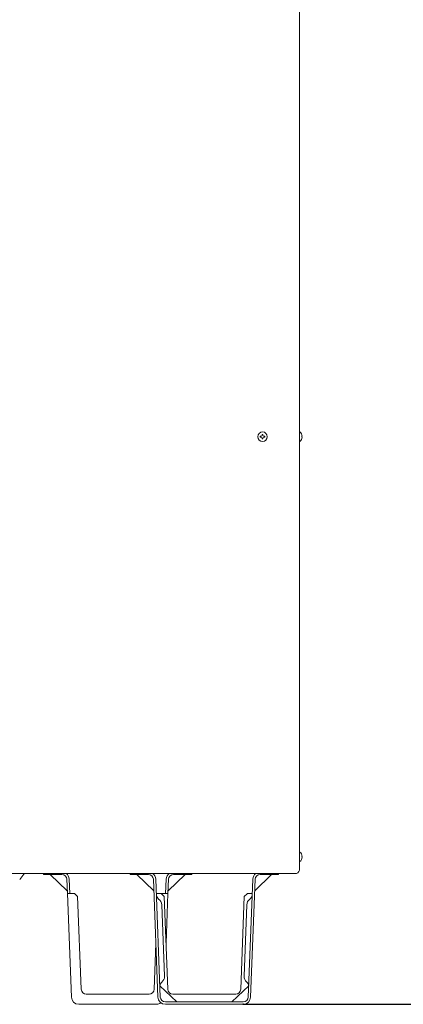
# Model space of a CAD drawing. Extents: x 0 to 420, y 0 to 297.
# Drawn here: x 380 to 390, y 216 to 242 of the extents above; entities that cross this region are included whole.
import ezdxf

# ---------------------------------------------------------------- set-up
doc = ezdxf.new("R2010")
doc.units = 0
doc.layers.get('0').update_dxf_attribs({"linetype": 'CONTINUOUS'})
doc.layers.add('DD0', color=7, linetype='CONTINUOUS')
doc.layers.add('M0', color=3, linetype='CONTINUOUS')
doc.styles.get("Standard").update_dxf_attribs({"font": 'txt', "bigfont": 'BIGFONT'})
doc.dimstyles.get("Standard").update_dxf_attribs({"dimtxt": 3.2, "dimasz": 3, "dimexe": 1.5, "dimexo": 0, "dimgap": 1, "dimtad": 3, "dimtih": 1, "dimtoh": 1, "dimdsep": 46, "dimtxsty": 'STANDARD', "dimblk1": 'OPEN', "dimblk2": 'OPEN', "dimsah": 1, "dimcen": 0.09, "dimadec": 0, "dimazin": 0, "dimtfac": 1, "dimtdec": 4, "dimtofl": 0, "dimtmove": 0, "dimatfit": 3, "dimfxl": 1, "dimtolj": 1, "dimtzin": 0, "dimlwd": 13, "dimlwe": 13, "dimarcsym": 0})

# ---------------------------------------------------------------- blocks, each defined once
blk = doc.blocks.new('_OPEN')
at = {"color": 0, "lineweight": 13}
for p, q in [((-0.965926, 0.258819), (0, 0)), ((0, 0), (-1, 0)), ((0, 0), (-0.965926, -0.258819))]:
    blk.add_line(p, q, dxfattribs=at)
blk = doc.blocks.new('*D14')
for p in [(386.53673, 266.30408), (385.631567, 216.32708), (398.380127, 216.32708)]:
    blk.add_point(p)
at = {"layer": 'DD0', "linetype": 'CONTINUOUS'}
for p, q in [((386.536743, 266.304077), (399.880127, 266.304077)), ((398.380127, 219.327072), (398.380127, 263.304077)), ((385.631561, 216.327072), (399.880127, 216.327072))]:
    blk.add_line(p, q, dxfattribs=at)
at = {"layer": 'DD0', "xscale": 3, "yscale": 3}
for p, rotation in [((398.380127, 266.304077), 90), ((398.380127, 216.327072), 270)]:
    blk.add_blockref('_OPEN', p, dxfattribs=dict(at, rotation=rotation))
at = {"layer": 'DD0', "width": 0.833333}
blk.add_text('１８５０', height=2.5, rotation=90.000003, dxfattribs=at).set_placement((397.680115, 236.523908))

msp = doc.modelspace()

# ---------------------------------------------------------------- linework, layer by layer
at = {"layer": 'M0', "linetype": 'CONTINUOUS', "lineweight": 13}
for p, q in [((387.13073, 265.55348), (387.13073, 219.92348)), ((386.086235, 231.40469), (386.086235, 231.38147)), ((386.10662, 231.40469), (386.086235, 231.40469)), ((386.10662, 231.38147), (386.086235, 231.38147)), ((386.15684, 231.452075), (386.13362, 231.452075)), ((386.13362, 231.452075), (386.13362, 231.43169)), ((386.13362, 231.35447), (386.13362, 231.334085)), ((386.15684, 231.334085), (386.13362, 231.334085)), ((386.15684, 231.452075), (386.15684, 231.43169)), ((386.15684, 231.35447), (386.15684, 231.334085)), ((386.204225, 231.40469), (386.18384, 231.40469)), ((386.204225, 231.38147), (386.18384, 231.38147)), ((386.204225, 231.40469), (386.204225, 231.38147)), ((387.13856, 231.51998), (387.13073, 231.51998)), ((387.19782, 231.40469), (387.187306, 231.40469)), ((387.187306, 231.38147), (387.187306, 231.40469)), ((387.19782, 231.38147), (387.187306, 231.38147)), ((387.13856, 231.26618), (387.13073, 231.26618)), ((387.13856, 220.36898), (387.13073, 220.36898)), ((387.13856, 220.11518), (387.13073, 220.11518)), ((387.187306, 220.23047), (387.187306, 220.25369)), ((387.19782, 220.25369), (387.187306, 220.25369)), ((387.19782, 220.23047), (387.187306, 220.23047)), ((378.47183, 219.79975), (387.04973, 219.79975)), ((379.694744, 219.63836), (379.803284, 219.78308)), ((380.32673, 219.77498), (380.32673, 219.79975)), ((380.54273, 219.77498), (380.32673, 219.77498)), ((380.508535, 219.77498), (380.958637, 219.341862)), ((380.54273, 219.79975), (380.54273, 219.77498)), ((380.812067, 219.77498), (380.54273, 219.77498)), ((380.961399, 219.27008), (380.946967, 219.64517)), ((381.009021, 219.647557), (381.023545, 219.27008)), ((382.62713, 219.77498), (382.62713, 219.79975)), ((382.84313, 219.77498), (382.62713, 219.77498)), ((383.259037, 219.341862), (382.808935, 219.77498)), ((382.84313, 219.79975), (382.84313, 219.77498)), ((383.112467, 219.77498), (382.84313, 219.77498)), ((383.367738, 216.516602), (383.247367, 219.64517)), ((383.309421, 219.647557), (383.429792, 216.518989)), ((383.586438, 219.647557), (383.571915, 219.27008)), ((383.648492, 219.64517), (383.63406, 219.27008)), ((383.636822, 219.341862), (384.086924, 219.77498)), ((384.05273, 219.77498), (383.783392, 219.77498)), ((384.05273, 219.77498), (384.05273, 219.79975)), ((384.26873, 219.77498), (384.05273, 219.77498)), ((384.26873, 219.79975), (384.26873, 219.77498)), ((385.766467, 216.518989), (385.886838, 219.647557)), ((385.948892, 219.64517), (385.828521, 216.516602)), ((386.387324, 219.77498), (385.937222, 219.341862)), ((386.35313, 219.77498), (386.083792, 219.77498)), ((386.35313, 219.77498), (386.35313, 219.79975)), ((386.56913, 219.77498), (386.35313, 219.77498)), ((386.56913, 219.79975), (386.56913, 219.77498)), ((381.067338, 216.516602), (380.961399, 219.27008)), ((380.961399, 219.27008), (381.150599, 219.27008)), ((381.150599, 219.27008), (381.158967, 219.261712)), ((381.23484, 219.185839), (381.158967, 219.261712)), ((381.23484, 219.185839), (381.329447, 216.726889)), ((383.323945, 219.27008), (383.450999, 219.27008)), ((383.450999, 219.27008), (383.459367, 219.261712)), ((383.450999, 219.27008), (383.63406, 219.27008)), ((383.53524, 219.185839), (383.459367, 219.261712)), ((383.629847, 216.726889), (383.53524, 219.185839)), ((383.63406, 219.27008), (383.58303, 217.943726)), ((385.66102, 219.185839), (385.566412, 216.726889)), ((385.736893, 219.261712), (385.66102, 219.185839)), ((385.736893, 219.261712), (385.745261, 219.27008)), ((385.745261, 219.27008), (385.872315, 219.27008)), ((383.543438, 217.076608), (383.470774, 218.965211)), ((385.652822, 217.076608), (385.725485, 218.965211)), ((383.266012, 216.726889), (383.31283, 217.943726)), ((381.067338, 216.516602), (381.059047, 216.73208)), ((383.419247, 216.821512), (383.868213, 216.38918)), ((385.328046, 216.38918), (385.777012, 216.821512)), ((381.464347, 216.59708), (383.131112, 216.59708)), ((385.431512, 216.59708), (383.764747, 216.59708)), ((383.331167, 216.32708), (381.264292, 216.32708)), ((381.47963, 216.32708), (381.264292, 216.32708)), ((383.331167, 216.32708), (383.11583, 216.32708)), ((383.564692, 216.38918), (385.631567, 216.38918)), ((383.564692, 216.32708), (385.631567, 216.32708))]:
    msp.add_line(p, q, dxfattribs=at)
msp.add_circle((386.14523, 231.39308), 0.1269, dxfattribs=at)
for centre, radius, start, end in [((386.10662, 231.43169), 0.027, 270, 360), ((386.10662, 231.35447), 0.027, 0, 90), ((386.18384, 231.43169), 0.027, 180, 270), ((386.18384, 231.35447), 0.027, 90, 180), ((387.033456, 231.39308), 0.164774, 4.040419, 50.367017), ((387.033456, 231.39308), 0.164774, 309.632983, 355.959581), ((387.033456, 220.24208), 0.164774, 4.040419, 50.367017), ((387.033456, 220.24208), 0.164774, 309.632983, 355.959581), ((386.99573, 219.92348), 0.135, 293.578178, 360), ((379.911284, 219.70208), 0.135, 133.657048, 143.130102), ((380.812067, 219.63998), 0.135, 2.203347, 90), ((380.812067, 219.63998), 0.1971, 2.203347, 54.155188), ((383.112467, 219.63998), 0.135, 2.203347, 90), ((383.112467, 219.63998), 0.1971, 2.203347, 54.155188), ((383.783392, 219.63998), 0.1971, 125.844812, 177.796653), ((383.783392, 219.63998), 0.135, 90, 177.796653), ((386.083792, 219.63998), 0.1971, 125.844812, 177.796653), ((386.083792, 219.63998), 0.135, 90, 177.796653), ((383.460498, 219.2323), 0.135, 182.203347, 235.797862), ((383.27382, 218.957633), 0.1971, 2.203347, 55.797862), ((385.922439, 218.957633), 0.1971, 124.202138, 177.796653), ((385.735761, 219.2323), 0.135, 304.202138, 357.796653), ((383.346483, 217.069031), 0.1971, 308.608832, 360), ((385.849776, 217.069031), 0.1971, 177.796653, 231.391168), ((381.464347, 216.73208), 0.135, 182.203347, 270), ((383.131112, 216.73208), 0.135, 270, 357.796653), ((383.553714, 216.80952), 0.135, 128.608832, 175.370417), ((383.764747, 216.73208), 0.135, 182.203347, 270), ((385.431512, 216.73208), 0.135, 270, 357.796653), ((385.642546, 216.80952), 0.135, 4.818321, 51.391168), ((381.264292, 216.52418), 0.1971, 182.203347, 270), ((383.564692, 216.52418), 0.1971, 182.203347, 270), ((383.564692, 216.52418), 0.135, 182.203347, 270), ((385.631567, 216.52418), 0.135, 270, 357.796653), ((385.631567, 216.52418), 0.1971, 270, 357.796653), ((383.331167, 216.52418), 0.1971, 270, 306.327664)]:
    msp.add_arc(centre, radius, start, end, dxfattribs=at)

# ---------------------------------------------------------------- dimensions: what is measured, and where the dimension line sits
at = {"layer": 'DD0', "color": 7}
dim = msp.add_linear_dim(base=(398.380127, 216.32708), p1=(386.53673, 266.30408), p2=(385.631567, 216.32708), angle=90, text='１８５０', dimstyle='STANDARD', override={"dimtxt": 2.5, "dimexe": 1.499998, "dimexo": 9.55845e-06, "dimtih": 1, "dimtoh": 1, "dimtmove": 2, "dimlwd": 13, "dimlwe": 13}, dxfattribs=at)
dim.commit()
dim.dimension.update_dxf_attribs({"geometry": '*D14', "text_midpoint": (396.430127, 241.315582), "dimtype": 160, "text_rotation": 90.000002})

doc.saveas('drawing.dxf')
